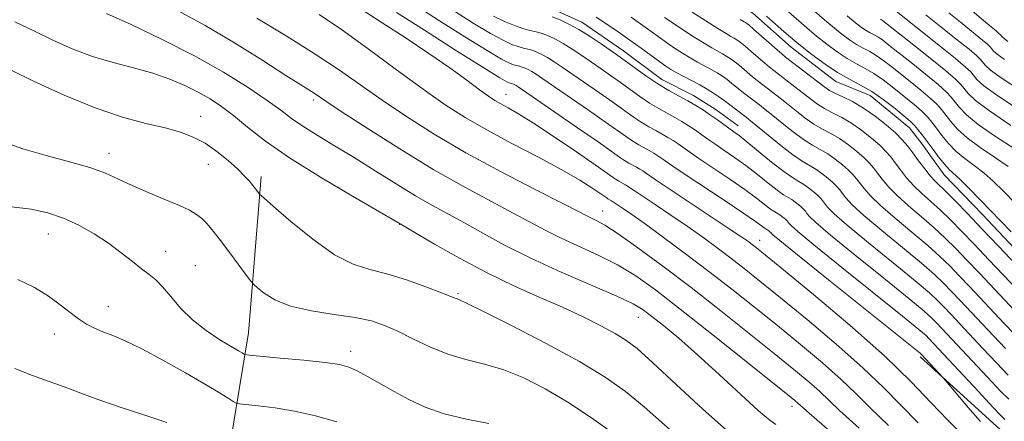
# Model space of a CAD drawing. Extents: x 2047300 to 2050200, y 344800 to 347700.
# Drawn here: x 2048621 to 2048858, y 346158 to 346254 of the extents above; entities that cross this region are included whole.
import ezdxf

# ---------------------------------------------------------------- set-up
doc = ezdxf.new("R2010")
doc.units = 0
doc.header["$MEASUREMENT"] = 0
for name, color, linetype, lineweight in [('DTM HARD BREAKLINE', 7, 'Continuous', 0), ('DTM SPOT ELEVATION', 2, 'Continuous', 13), ('INDEX CONTOUR', 41, 'Continuous', 13), ('INTERMEDIATE CONTOUR', 44, 'Continuous', 0)]:
    doc.layers.add(name, color=color, linetype=linetype, lineweight=lineweight)

msp = doc.modelspace()

# ---------------------------------------------------------------- linework, layer by layer
at = {"layer": 'DTM HARD BREAKLINE'}
for points in [[(2048614.68, 346349.84, 1127.32), (2048627.35, 346342.96, 1127.32), (2048638.91, 346338.69, 1127.32), (2048642.63, 346335.67, 1127.32), (2048648.55, 346330.05, 1127.32), (2048655.57, 346321.39, 1127.32), (2048659.74, 346317.5, 1127.32), (2048669.37, 346309.29, 1127.32), (2048679.44, 346301.09, 1127.32), (2048690.58, 346295.07, 1127.32), (2048698.46, 346289.03, 1127.32), (2048706.34, 346282.56, 1127.32), (2048713.78, 346276.52, 1127.32), (2048725.58, 346268.33, 1127.32), (2048734.55, 346261.43, 1127.32), (2048744.37, 346257.58, 1127.32), (2048749.82, 346256.75, 1127.32), (2048756.37, 346253.76, 1127.32), (2048766.42, 346246.86, 1127.32), (2048775.61, 346239.96, 1127.32), (2048783.25, 346236.1, 1127.32), (2048788.71, 346232.66, 1127.32), (2048793.96, 346228.78, 1127.32)], [(2048779.51, 346267.6, 1116.77), (2048797.47, 346255.95, 1116.77), (2048806.69, 346247.73, 1116.77), (2048817.43, 346239.51, 1116.77), (2048825.74, 346236.09, 1116.77), (2048835.17, 346228.3, 1116.77), (2048838.25, 346224.39, 1116.77), (2048843.54, 346217.01, 1116.77), (2048852.76, 346207.47, 1116.77), (2048861.76, 346197.94, 1116.77)], [(2048679.2, 346216.6, 1149.6), (2048676.16, 346178.99, 1153.11), (2048670.46, 346144.42, 1158.98), (2048663.74, 346106.25, 1163.67), (2048651.01, 346065.95, 1167.18), (2048633.46, 346012.09, 1171.87), (2048616.43, 345979.45, 1175.39), (2048595.52, 345951.32, 1177.74), (2048569.83, 345932.65, 1180.08), (2048537.14, 345902.23, 1180.08), (2048500.19, 345871.89, 1182.43), (2048451.61, 345845.51, 1182.43), (2048420.36, 345828.04, 1183.6)], [(2048837.72, 346173.23, 1134.35), (2048857.02, 346155.78, 1133.18), (2048887.27, 346137.77, 1130.84), (2048898.53, 346122.84, 1129.66)]]:
    msp.add_polyline3d(points, dxfattribs=at)
at = {"layer": 'DTM SPOT ELEVATION'}
for p in [(2048691.873, 346235.034, 1144.34), (2048738.141, 346236.406, 1137.263), (2048664.65, 346231.09, 1149.33), (2048642.59, 346222.19, 1151.4), (2048666.51, 346219.55, 1150.7), (2048761.37, 346208.35, 1141.27), (2048712.49, 346205.09, 1148.06), (2048628.02, 346202.82, 1154.8), (2048799.16, 346201.256, 1135.344), (2048656.21, 346198.59, 1153.3), (2048663.39, 346195.21, 1153.2), (2048726.553, 346188.397, 1149.813), (2048642.44, 346185.31, 1155.2), (2048769.916, 346182.761, 1146.793), (2048629.47, 346178.77, 1156.7), (2048700.726, 346174.6, 1153.462), (2048806.96, 346161.35, 1144.53)]:
    msp.add_point(p, dxfattribs=at)
at = {"layer": 'INDEX CONTOUR'}
for points in [[(2048863.076, 346187.322, 1120), (2048854.303, 346196.6111, 1120), (2048850.803, 346200.295, 1120), (2048847.732, 346203.497, 1120), (2048845.053, 346206.215, 1120), (2048842.617, 346208.552, 1120), (2048840.312, 346210.617, 1120), (2048838.1559, 346212.5259, 1120), (2048836.202, 346214.402, 1120), (2048834.489, 346216.324, 1120), (2048833.013, 346218.198, 1120), (2048831.757, 346219.889, 1120), (2048830.662, 346221.322, 1120), (2048829.508, 346222.661, 1120), (2048828.034, 346224.1309, 1120), (2048826.058, 346225.878, 1120), (2048823.728, 346227.7289, 1120), (2048821.272, 346229.431, 1120), (2048818.893, 346230.799, 1120), (2048816.688, 346231.92, 1120), (2048814.729, 346232.948, 1120), (2048813.037, 346234.021, 1120), (2048811.428, 346235.221, 1120), (2048809.671, 346236.6139, 1120), (2048807.626, 346238.214, 1120), (2048802.516, 346242.129, 1120), (2048801.521, 346242.915, 1120), (2048800.387, 346243.869, 1120), (2048797.124, 346246.717, 1120), (2048795.576, 346248.044, 1120), (2048794.46, 346248.942, 1120), (2048793.67, 346249.499, 1120), (2048793.005, 346249.894, 1120), (2048792.241, 346250.316, 1120), (2048791.053, 346251.002, 1120), (2048789.09, 346252.205, 1120), (2048786.183, 346254.053, 1120), (2048782.884, 346256.1911, 1120)], [(2048858.872, 346249.128, 1100), (2048857.9339, 346249.812, 1100), (2048857.465, 346250.234, 1100), (2048857.06, 346250.732, 1100), (2048856.72, 346251.06, 1100), (2048856.0411, 346251.633, 1100), (2048854.842, 346252.603, 1100), (2048852.959, 346254.147, 1100), (2048850.234, 346256.449, 1100)], [(2048830.178, 346156.696, 1140), (2048825.733, 346160.952, 1140), (2048822.31, 346164.383, 1140), (2048818.774, 346167.784, 1140), (2048814.258, 346171.764, 1140), (2048808.972, 346176.191, 1140), (2048803.395, 346180.748, 1140), (2048797.903, 346185.183, 1140), (2048792.463, 346189.508, 1140), (2048786.942, 346193.8, 1140), (2048781.316, 346198.059, 1140), (2048776.015, 346201.987, 1140), (2048771.58, 346205.211, 1140), (2048768.412, 346207.458, 1140), (2048766.356, 346208.874, 1140), (2048763.518, 346210.774, 1140), (2048762.643, 346211.274, 1140), (2048762.337, 346211.48, 1140), (2048760.666, 346212.649, 1140), (2048758.788, 346213.922, 1140), (2048755.854, 346215.765, 1140), (2048751.583, 346218.215, 1140), (2048745.901, 346221.249, 1140), (2048739.547, 346224.573, 1140), (2048733.4681, 346227.831, 1140), (2048728.307, 346230.813, 1140), (2048723.502, 346233.904, 1140), (2048718.187, 346237.635, 1140), (2048711.795, 346242.317, 1140), (2048704.934, 346247.37, 1140), (2048698.511, 346251.994, 1140), (2048693.175, 346255.586, 1140)], [(2048859.074, 346163.017, 1130), (2048857.083, 346165.015, 1130), (2048853.94, 346168.324, 1130), (2048841.686, 346181.434, 1130), (2048840.599, 346182.529, 1130), (2048838.698, 346184.222, 1130), (2048835.002, 346187.29, 1130), (2048829.01, 346192.14, 1130), (2048822.121, 346197.698, 1130), (2048816.214, 346202.522, 1130), (2048812.695, 346205.522, 1130), (2048811.104, 346207.034, 1130), (2048810.513, 346207.746, 1130), (2048810.131, 346208.245, 1130), (2048809.73, 346208.711, 1130), (2048809.216, 346209.223, 1130), (2048808.528, 346209.831, 1130), (2048807.716, 346210.476, 1130), (2048806.861, 346211.069, 1130), (2048805.987, 346211.583, 1130), (2048804.903, 346212.24, 1130), (2048803.362, 346213.319, 1130), (2048801.202, 346215.004, 1130), (2048798.6001, 346217.083, 1130), (2048795.817, 346219.244, 1130), (2048793.09, 346221.228, 1130), (2048790.555, 346222.981, 1130), (2048788.325, 346224.5, 1130), (2048786.47, 346225.792, 1130), (2048784.886, 346226.914, 1130), (2048783.429, 346227.93, 1130), (2048781.968, 346228.901, 1130), (2048780.429, 346229.857, 1130), (2048778.753, 346230.825, 1130), (2048776.894, 346231.84, 1130), (2048774.859, 346232.971, 1130), (2048772.666, 346234.297, 1130), (2048770.342, 346235.861, 1130), (2048767.955, 346237.57, 1130), (2048765.5791, 346239.296, 1130), (2048763.266, 346240.942, 1130), (2048760.986, 346242.532, 1130), (2048756.332, 346245.727, 1130), (2048754.026, 346247.264, 1130), (2048751.883, 346248.606, 1130), (2048749.993, 346249.66, 1130), (2048748.322, 346250.443, 1130), (2048746.806, 346251.004, 1130), (2048745.365, 346251.404, 1130), (2048743.865, 346251.77, 1130), (2048742.159, 346252.241, 1130), (2048740.128, 346252.939, 1130), (2048737.776, 346253.919, 1130), (2048735.137, 346255.217, 1130)], [(2048860.586, 346223.22, 1110), (2048855.8939, 346226.275, 1110), (2048851.723, 346229.16, 1110), (2048848.898, 346231.464, 1110), (2048847.197, 346233.224, 1110), (2048845.239, 346235.739, 1110), (2048844.033, 346237.012, 1110), (2048842.054, 346238.78, 1110), (2048839.044, 346241.254, 1110), (2048835.578, 346244.02, 1110), (2048830.223, 346248.262, 1110), (2048828.762, 346249.396, 1110), (2048827.698, 346250.137, 1110), (2048826.728, 346250.696, 1110), (2048825.7559, 346251.207, 1110), (2048824.737, 346251.7819, 1110), (2048823.645, 346252.507, 1110), (2048822.511, 346253.349, 1110), (2048821.384, 346254.2501, 1110), (2048820.171, 346255.274, 1110)], [(2048781.136, 346152.562, 1150), (2048771.365, 346161.2341, 1150), (2048766.862, 346164.92, 1150), (2048761.984, 346168.3469, 1150), (2048755.786, 346172.081, 1150), (2048747.7929, 346176.444, 1150), (2048739.423, 346180.796, 1150), (2048732.564, 346184.254, 1150), (2048728.602, 346186.187, 1150), (2048726.906, 346186.952, 1150), (2048726.344, 346187.158, 1150), (2048725.875, 346187.345, 1150), (2048724.818, 346187.78, 1150), (2048722.588, 346188.664, 1150), (2048718.837, 346190.0951, 1150), (2048714.179, 346191.753, 1150), (2048709.471, 346193.219, 1150), (2048705.317, 346194.276, 1150), (2048701.331, 346195.528, 1150), (2048696.875, 346197.785, 1150), (2048691.604, 346201.513, 1150), (2048686.324, 346205.813, 1150), (2048682.134, 346209.439, 1150), (2048679.817, 346211.474, 1150), (2048678.905, 346212.302, 1150), (2048678.619, 346212.632, 1150), (2048677.833, 346213.675, 1150), (2048677.202, 346214.48, 1150), (2048676.381, 346215.4761, 1150), (2048675.225, 346216.746, 1150), (2048673.557, 346218.393, 1150), (2048671.278, 346220.447, 1150), (2048668.578, 346222.634, 1150), (2048665.722, 346224.611, 1150), (2048662.871, 346226.123, 1150), (2048659.773, 346227.285, 1150), (2048656.071, 346228.303, 1150), (2048651.466, 346229.403, 1150), (2048645.876, 346230.895, 1150), (2048639.275, 346233.108, 1150), (2048631.829, 346236.194, 1150), (2048624.46, 346239.6, 1150), (2048614.0779, 346244.634, 1150)]]:
    msp.add_polyline3d(points, dxfattribs=at)
at = {"layer": 'INTERMEDIATE CONTOUR'}
for points in [[(2048858.913, 346219.01, 1112), (2048855.675, 346221.26, 1112), (2048852.184, 346223.628, 1112), (2048849.045, 346225.934, 1112), (2048846.721, 346228.022, 1112), (2048845.098, 346229.85, 1112), (2048842.909, 346232.713, 1112), (2048841.767, 346233.99, 1112), (2048840.172, 346235.491, 1112), (2048837.927, 346237.385, 1112), (2048835.325, 346239.482, 1112), (2048830.621, 346243.237, 1112), (2048828.797, 346244.648, 1112), (2048827.175, 346245.772, 1112), (2048825.63, 346246.663, 1112), (2048824.081, 346247.477, 1112), (2048822.459, 346248.393, 1112), (2048820.718, 346249.547, 1112), (2048818.912, 346250.888, 1112), (2048817.118, 346252.324, 1112), (2048815.319, 346253.839, 1112), (2048810.048, 346258.401, 1112)], [(2048815.976, 346155.394, 1144), (2048811.023, 346159.7, 1144), (2048808.989, 346161.504, 1144), (2048808.342, 346162.103, 1144), (2048807.643, 346162.705, 1144), (2048805.832, 346164.179, 1144), (2048801.942, 346167.309, 1144), (2048795.448, 346172.515, 1144), (2048787.59, 346178.785, 1144), (2048780.0511, 346184.7411, 1144), (2048774.097, 346189.3189, 1144), (2048769.332, 346192.692, 1144), (2048764.945, 346195.342, 1144), (2048760.327, 346197.678, 1144), (2048751.381, 346201.773, 1144), (2048747.67, 346203.632, 1144), (2048739.875, 346207.8331, 1144), (2048734.592, 346210.602, 1144), (2048728.177, 346214.035, 1144), (2048720.726, 346218.267, 1144), (2048712.533, 346223.255, 1144), (2048704.683, 346228.2429, 1144), (2048698.459, 346232.295, 1144), (2048694.757, 346234.743, 1144), (2048691.921, 346236.641, 1144), (2048688.73, 346238.645, 1144), (2048685.13, 346240.943, 1144), (2048679.572, 346244.516, 1144), (2048672.774, 346248.791, 1144), (2048665.7339, 346252.987, 1144), (2048659.257, 346256.494, 1144)], [(2048837.279, 346157.347, 1138), (2048833.088, 346161.578, 1138), (2048828.97, 346165.823, 1138), (2048823.99, 346170.624, 1138), (2048817.566, 346176.293, 1138), (2048810.542, 346182.197, 1138), (2048804.121, 346187.468, 1138), (2048799.1971, 346191.468, 1138), (2048795.434, 346194.477, 1138), (2048792.19, 346197.002, 1138), (2048788.918, 346199.474, 1138), (2048785.449, 346202.008, 1138), (2048781.713, 346204.641, 1138), (2048777.741, 346207.349, 1138), (2048773.987, 346209.861, 1138), (2048769.191, 346213.057, 1138), (2048767.347, 346214.313, 1138), (2048766.9, 346214.59, 1138), (2048766.414, 346214.871, 1138), (2048765.284, 346215.494, 1138), (2048764.647, 346215.878, 1138), (2048763.861, 346216.41, 1138), (2048759.556, 346219.419, 1138), (2048755.039, 346222.5381, 1138), (2048749.713, 346226.163, 1138), (2048744.766, 346229.438, 1138), (2048741.121, 346231.711, 1138), (2048738.631, 346233.143, 1138), (2048736.883, 346234.097, 1138), (2048735.456, 346234.928, 1138), (2048733.8991, 346235.959, 1138), (2048731.756, 346237.502, 1138), (2048728.656, 346239.794, 1138), (2048724.576, 346242.761, 1138), (2048719.578, 346246.252, 1138), (2048713.885, 346250.045, 1138), (2048708.34, 346253.635, 1138), (2048701.418, 346258.073, 1138)], [(2048848.116, 346154.325, 1136), (2048844.38, 346157.998, 1136), (2048840.4421, 346162.205, 1136), (2048835.631, 346167.262, 1136), (2048829.206, 346173.465, 1136), (2048820.873, 346180.822, 1136), (2048812.112, 346188.202, 1136), (2048804.848, 346194.188, 1136), (2048798.405, 346199.4461, 1136), (2048797.439, 346200.205, 1136), (2048796.519, 346200.8889, 1136), (2048794.883, 346202.028, 1136), (2048791.845, 346204.0719, 1136), (2048776.9001, 346213.975, 1136), (2048773.974, 346215.935, 1136), (2048771.685, 346217.506, 1136), (2048771.002, 346217.96, 1136), (2048770.282, 346218.407, 1136), (2048769.499, 346218.8599, 1136), (2048767.678, 346219.863, 1136), (2048766.652, 346220.483, 1136), (2048765.452, 346221.293, 1136), (2048760.266, 346224.936, 1136), (2048755.329, 346228.361, 1136), (2048741.029, 346238.208, 1136), (2048740.531, 346238.528, 1136), (2048740.202, 346238.711, 1136), (2048739.911, 346238.847, 1136), (2048739.648, 346238.944, 1136), (2048738.84, 346239.16, 1136), (2048738.3081, 346239.395, 1136), (2048736.646, 346240.36, 1136), (2048732.787, 346242.744, 1136), (2048726.198, 346246.894, 1136), (2048718.481, 346251.794, 1136), (2048711.775, 346256.086, 1136)], [(2048852.267, 346157.711, 1134), (2048849.8251, 346160.505, 1134), (2048847.244, 346163.54, 1134), (2048843.951, 346167.46, 1134), (2048843.299, 346168.2131, 1134), (2048838.039, 346173.89, 1134), (2048837.746, 346174.142, 1134), (2048836.156, 346175.4251, 1134), (2048815.707, 346191.767, 1134), (2048808.218, 346197.769, 1134), (2048803.977, 346201.2021, 1134), (2048802.341, 346202.568, 1134), (2048802.015, 346202.888, 1134), (2048801.8179, 346203.131, 1134), (2048801.689, 346203.26, 1134), (2048801.516, 346203.413, 1134), (2048801.312, 346203.575, 1134), (2048801.097, 346203.7239, 1134), (2048800.604, 346204.018, 1134), (2048800.217, 346204.29, 1134), (2048799.563, 346204.787, 1134), (2048798.134, 346205.819, 1134), (2048795.332, 346207.748, 1134), (2048790.874, 346210.732, 1134), (2048781.221, 346217.146, 1134), (2048778.291, 346219.121, 1134), (2048775.6, 346220.981, 1134), (2048774.657, 346221.607, 1134), (2048773.664, 346222.224, 1134), (2048772.583, 346222.848, 1134), (2048770.0711, 346224.233, 1134), (2048768.657, 346225.088, 1134), (2048767.082, 346226.149, 1134), (2048762.037, 346229.723, 1134), (2048757.975, 346232.555, 1134), (2048746.985, 346240.132, 1134), (2048745.361, 346241.226, 1134), (2048744.315, 346241.887, 1134), (2048743.466, 346242.36, 1134), (2048742.715, 346242.7121, 1134), (2048742.034, 346242.964, 1134), (2048741.387, 346243.144, 1134), (2048740.713, 346243.308, 1134), (2048739.946, 346243.52, 1134), (2048738.915, 346243.909, 1134), (2048737.023, 346244.88, 1134), (2048733.571, 346246.902, 1134), (2048728.221, 346250.209, 1134), (2048722.095, 346254.0869, 1134), (2048716.678, 346257.582, 1134)], [(2048858.111, 346158.181, 1132), (2048857.245, 346159.045, 1132), (2048855.231, 346161.163, 1132), (2048851.778, 346164.858, 1132), (2048839.863, 346177.662, 1132), (2048839.173, 346178.336, 1132), (2048837.427, 346179.824, 1132), (2048833.4791, 346183.038, 1132), (2048818.914, 346194.733, 1132), (2048812.216, 346200.145, 1132), (2048808.336, 346203.362, 1132), (2048806.722, 346204.801, 1132), (2048806.264, 346205.317, 1132), (2048806.025, 346205.629, 1132), (2048805.774, 346205.921, 1132), (2048805.453, 346206.241, 1132), (2048805.022, 346206.622, 1132), (2048804.514, 346207.025, 1132), (2048803.979, 346207.396, 1132), (2048802.754, 346208.129, 1132), (2048801.789, 346208.804, 1132), (2048798.367, 346211.451, 1132), (2048795.575, 346213.496, 1132), (2048791.982, 346215.98, 1132), (2048784.773, 346220.823, 1132), (2048782.38, 346222.457, 1132), (2048779.515, 346224.456, 1132), (2048778.313, 346225.254, 1132), (2048777.047, 346226.04, 1132), (2048775.668, 346226.837, 1132), (2048774.139, 346227.672, 1132), (2048772.465, 346228.602, 1132), (2048770.661, 346229.692, 1132), (2048768.712, 346231.005, 1132), (2048763.808, 346234.509, 1132), (2048760.6211, 346236.749, 1132), (2048751.659, 346242.9291, 1132), (2048749.693, 346244.245, 1132), (2048748.099, 346245.247, 1132), (2048746.729, 346246.01, 1132), (2048745.519, 346246.578, 1132), (2048744.42, 346246.984, 1132), (2048743.376, 346247.2739, 1132), (2048742.2889, 346247.5389, 1132), (2048741.053, 346247.88, 1132), (2048739.5209, 346248.424, 1132), (2048737.4, 346249.399, 1132), (2048734.354, 346251.06, 1132), (2048730.245, 346253.525, 1132), (2048725.7101, 346256.38, 1132)], [(2048860.6189, 346210.204, 1114), (2048857.882, 346213.048, 1114), (2048855.44, 346215.454, 1114), (2048853.111, 346217.505, 1114), (2048850.764, 346219.299, 1114), (2048848.474, 346220.981, 1114), (2048846.367, 346222.708, 1114), (2048844.544, 346224.58, 1114), (2048842.998, 346226.477, 1114), (2048841.695, 346228.22, 1114), (2048840.579, 346229.688, 1114), (2048839.501, 346230.968, 1114), (2048838.29, 346232.203, 1114), (2048836.81, 346233.515, 1114), (2048835.073, 346234.945, 1114), (2048831.018, 346238.213, 1114), (2048828.832, 346239.901, 1114), (2048826.651, 346241.407, 1114), (2048824.531, 346242.63, 1114), (2048822.406, 346243.746, 1114), (2048820.181, 346245.004, 1114), (2048817.792, 346246.587, 1114), (2048815.314, 346248.428, 1114), (2048812.852, 346250.398, 1114), (2048810.468, 346252.405, 1114), (2048805.419, 346256.799, 1114)], [(2048861.879, 346232.449, 1106), (2048856.436, 346236.008, 1106), (2048853.062, 346238.466, 1106), (2048851.373, 346239.986, 1106), (2048849.916, 346241.777, 1106), (2048848.694, 346242.956, 1106), (2048846.25, 346245.018, 1106), (2048842.242, 346248.238, 1106), (2048831.163, 346257.007, 1106)], [(2048858.06, 346244.755, 1102), (2048856.31, 346246.03, 1102), (2048855.434, 346246.818, 1102), (2048854.678, 346247.747, 1102), (2048854.044, 346248.359, 1102), (2048852.777, 346249.428, 1102), (2048847.841, 346253.401, 1102), (2048844.689, 346255.989, 1102)], [(2048791.183, 346155.581, 1148), (2048785.439, 346160.681, 1148), (2048779.053, 346166.594, 1148), (2048773.4521, 346171.806, 1148), (2048769.644, 346175.205, 1148), (2048766.975, 346177.265, 1148), (2048764.372, 346178.856, 1148), (2048760.968, 346180.689, 1148), (2048756.696, 346182.824, 1148), (2048751.693, 346185.1561, 1148), (2048746.092, 346187.625, 1148), (2048740.006, 346190.338, 1148), (2048733.546, 346193.443, 1148), (2048726.946, 346196.958, 1148), (2048720.938, 346200.377, 1148), (2048712.288, 346205.476, 1148), (2048701.154, 346211.883, 1148), (2048693.466, 346216.432, 1148), (2048686.047, 346221.091, 1148), (2048680.249, 346225.156, 1148), (2048675.925, 346228.532, 1148), (2048672.553, 346231.275, 1148), (2048669.654, 346233.464, 1148), (2048666.915, 346235.273, 1148), (2048664.066, 346236.902, 1148), (2048660.872, 346238.503, 1148), (2048657.242, 346240.05, 1148), (2048653.119, 346241.471, 1148), (2048648.498, 346242.74, 1148), (2048643.577, 346244.015, 1148), (2048638.6, 346245.5, 1148), (2048633.765, 346247.339, 1148), (2048629.077, 346249.437, 1148), (2048624.49, 346251.643, 1148), (2048619.932, 346253.813, 1148)], [(2048803.047, 346156.938, 1146), (2048801.565, 346157.9681, 1146), (2048798.866, 346160.252, 1146), (2048794.599, 346164.153, 1146), (2048789.409, 346168.973, 1146), (2048784.186, 346173.751, 1146), (2048779.675, 346177.7, 1146), (2048776.021, 346180.743, 1146), (2048773.225, 346182.977, 1146), (2048771.094, 346184.576, 1146), (2048768.668, 346186.016, 1146), (2048764.798, 346187.848, 1146), (2048751.398, 346193.6289, 1146), (2048744.063, 346196.954, 1146), (2048737.782, 346200.101, 1146), (2048732.556, 346202.953, 1146), (2048728.126, 346205.447, 1146), (2048720.411, 346209.657, 1146), (2048716.321, 346212.002, 1146), (2048711.651, 346214.859, 1146), (2048706.624, 346218.02, 1146), (2048701.592, 346221.161, 1146), (2048696.877, 346224.017, 1146), (2048692.695, 346226.533, 1146), (2048689.231, 346228.71, 1146), (2048686.509, 346230.614, 1146), (2048683.904, 346232.564, 1146), (2048680.627, 346234.947, 1146), (2048676.049, 346238.039, 1146), (2048670.18, 346241.69, 1146), (2048663.189, 346245.642, 1146), (2048655.42, 346249.605, 1146), (2048647.933, 346253.1579, 1146), (2048641.96, 346255.849, 1146)], [(2048823.077, 346156.045, 1142), (2048818.3781, 346160.326, 1142), (2048813.558, 346164.943, 1142), (2048810.951, 346167.234, 1142), (2048807.402, 346170.185, 1142), (2048802.668, 346174.028, 1142), (2048796.644, 346178.872, 1142), (2048789.778, 346184.3289, 1142), (2048782.658, 346189.887, 1142), (2048775.85, 346195.063, 1142), (2048769.839, 346199.492, 1142), (2048765.092, 346202.837, 1142), (2048761.911, 346204.893, 1142), (2048759.949, 346205.991, 1142), (2048758.6991, 346206.5911, 1142), (2048757.559, 346207.163, 1142), (2048755.555, 346208.203, 1142), (2048751.624, 346210.218, 1142), (2048745.1, 346213.535, 1142), (2048736.933, 346217.769, 1142), (2048728.472, 346222.359, 1142), (2048720.828, 346226.83, 1142), (2048714.143, 346231.048, 1142), (2048708.323, 346234.965, 1142), (2048698.036, 346242.199, 1142), (2048692.2, 346246.095, 1142), (2048685.259, 346250.44, 1142), (2048678.162, 346254.727, 1142)], [(2048858.935, 346168.867, 1128), (2048856.102, 346171.79, 1128), (2048852.827, 346175.27, 1128), (2048845.122, 346183.507, 1128), (2048843.5101, 346185.206, 1128), (2048842.026, 346186.723, 1128), (2048839.969, 346188.621, 1128), (2048836.525, 346191.543, 1128), (2048831.27, 346195.835, 1128), (2048825.328, 346200.664, 1128), (2048820.211, 346204.898, 1128), (2048817.054, 346207.683, 1128), (2048815.486, 346209.267, 1128), (2048814.761, 346210.174, 1128), (2048814.238, 346210.86, 1128), (2048813.685, 346211.501, 1128), (2048812.98, 346212.205, 1128), (2048812.034, 346213.041, 1128), (2048810.919, 346213.927, 1128), (2048809.743, 346214.741, 1128), (2048808.542, 346215.448, 1128), (2048807.052, 346216.35, 1128), (2048804.9341, 346217.834, 1128), (2048802.021, 346220.113, 1128), (2048796.06, 346224.9929, 1128), (2048794.197, 346226.476, 1128), (2048792.963, 346227.401, 1128), (2048789.014, 346230.239, 1128), (2048787.344, 346231.405, 1128), (2048785.623, 346232.548, 1128), (2048783.811, 346233.674, 1128), (2048781.838, 346234.814, 1128), (2048779.649, 346236.009, 1128), (2048777.253, 346237.34, 1128), (2048774.67, 346238.901, 1128), (2048771.973, 346240.717, 1128), (2048769.427, 346242.546, 1128), (2048765.912, 346245.136, 1128), (2048764.713, 346245.984, 1128), (2048763.2071, 346247.023, 1128), (2048761.006, 346248.525, 1128), (2048758.358, 346250.283, 1128), (2048755.667, 346251.966, 1128), (2048753.257, 346253.309, 1128), (2048751.126, 346254.308, 1128), (2048749.192, 346255.023, 1128)], [(2048858.2631, 346175.257, 1126), (2048855.389, 346178.283, 1126), (2048847.417, 346186.783, 1126), (2048845.3331, 346188.978, 1126), (2048843.453, 346190.917, 1126), (2048841.2399, 346193.02, 1126), (2048838.048, 346195.795, 1126), (2048833.531, 346199.531, 1126), (2048828.535, 346203.629, 1126), (2048824.209, 346207.274, 1126), (2048821.413, 346209.843, 1126), (2048819.868, 346211.5, 1126), (2048818.344, 346213.476, 1126), (2048817.641, 346214.291, 1126), (2048816.743, 346215.186, 1126), (2048815.54, 346216.25, 1126), (2048814.121, 346217.377, 1126), (2048812.6251, 346218.413, 1126), (2048809.389, 346220.304, 1126), (2048807.139, 346221.817, 1126), (2048804.236, 346224.045, 1126), (2048801.169, 346226.54, 1126), (2048796.928, 346230.056, 1126), (2048795.903, 346230.872, 1126), (2048791.533, 346234.151, 1126), (2048790.033, 346235.314, 1126), (2048789.202, 346235.904, 1126), (2048788.023, 346236.677, 1126), (2048786.505, 346237.611, 1126), (2048784.711, 346238.645, 1126), (2048782.734, 346239.716, 1126), (2048779.085, 346241.641, 1126), (2048777.779, 346242.38, 1126), (2048776.588, 346243.147, 1126), (2048775.132, 346244.181, 1126), (2048770.665, 346247.471, 1126), (2048767.9321, 346249.455, 1126), (2048765.109, 346251.446, 1126), (2048762.343, 346253.31, 1126), (2048759.776, 346254.922, 1126)], [(2048860.425, 346178.7231, 1124), (2048857.952, 346181.296, 1124), (2048849.712, 346190.059, 1124), (2048847.1561, 346192.751, 1124), (2048844.879, 346195.11, 1124), (2048842.511, 346197.418, 1124), (2048839.571, 346200.048, 1124), (2048835.791, 346203.2259, 1124), (2048831.742, 346206.595, 1124), (2048828.207, 346209.65, 1124), (2048825.7721, 346212.003, 1124), (2048824.25, 346213.732, 1124), (2048822.45, 346216.091, 1124), (2048821.597, 346217.081, 1124), (2048820.507, 346218.168, 1124), (2048819.046, 346219.459, 1124), (2048817.323, 346220.828, 1124), (2048815.508, 346222.086, 1124), (2048813.712, 346223.129, 1124), (2048811.822, 346224.176, 1124), (2048809.669, 346225.528, 1124), (2048807.17, 346227.37, 1124), (2048804.589, 346229.433, 1124), (2048802.278, 346231.332, 1124), (2048800.494, 346232.775, 1124), (2048799.116, 346233.854, 1124), (2048795.6, 346236.513, 1124), (2048794.484, 346237.39, 1124), (2048792.397, 346239.115, 1124), (2048791.327, 346239.951, 1124), (2048790.169, 346240.765, 1124), (2048788.893, 346241.574, 1124), (2048787.476, 346242.395, 1124), (2048784.205, 346244.162, 1124), (2048782.42, 346245.162, 1124), (2048780.5811, 346246.271, 1124), (2048778.687, 346247.495, 1124), (2048776.73, 346248.835, 1124), (2048774.702, 346250.287, 1124), (2048770.441, 346253.387, 1124), (2048768.229, 346254.9461, 1124)], [(2048860.514, 346184.309, 1122), (2048852.007, 346193.335, 1122), (2048848.98, 346196.523, 1122), (2048846.306, 346199.304, 1122), (2048843.782, 346201.817, 1122), (2048841.094, 346204.3, 1122), (2048838.052, 346206.921, 1122), (2048834.949, 346209.561, 1122), (2048832.204, 346212.026, 1122), (2048830.131, 346214.164, 1122), (2048828.631, 346215.965, 1122), (2048827.508, 346217.461, 1122), (2048826.556, 346218.706, 1122), (2048825.553, 346219.871, 1122), (2048824.27, 346221.15, 1122), (2048822.552, 346222.669, 1122), (2048820.526, 346224.2781, 1122), (2048818.39, 346225.758, 1122), (2048816.302, 346226.964, 1122), (2048814.255, 346228.048, 1122), (2048812.199, 346229.238, 1122), (2048810.103, 346230.696, 1122), (2048808.008, 346232.327, 1122), (2048805.974, 346233.973, 1122), (2048804.06, 346235.494, 1122), (2048802.33, 346236.836, 1122), (2048798.561, 346239.7139, 1122), (2048797.436, 346240.63, 1122), (2048794.76, 346242.916, 1122), (2048793.451, 346243.998, 1122), (2048792.314, 346244.854, 1122), (2048791.282, 346245.536, 1122), (2048790.241, 346246.1441, 1122), (2048787.629, 346247.582, 1122), (2048785.755, 346248.683, 1122), (2048783.382, 346250.162, 1122), (2048780.785, 346251.843, 1122), (2048778.3271, 346253.489, 1122), (2048776.278, 346254.917, 1122)], [(2048863.665, 346192.41, 1118), (2048856.598, 346199.887, 1118), (2048852.627, 346204.067, 1118), (2048849.159, 346207.691, 1118), (2048846.324, 346210.614, 1118), (2048844.14, 346212.805, 1118), (2048841.363, 346215.4921, 1118), (2048840.2, 346216.779, 1118), (2048838.848, 346218.484, 1118), (2048837.395, 346220.431, 1118), (2048836.005, 346222.318, 1118), (2048834.768, 346223.937, 1118), (2048833.464, 346225.451, 1118), (2048831.797, 346227.1131, 1118), (2048829.564, 346229.088, 1118), (2048826.93, 346231.179, 1118), (2048824.154, 346233.103, 1118), (2048821.483, 346234.634, 1118), (2048819.121, 346235.793, 1118), (2048817.259, 346236.658, 1118), (2048815.97, 346237.347, 1118), (2048814.848, 346238.115, 1118), (2048805.394, 346245.377, 1118), (2048804.481, 346246.116, 1118), (2048803.338, 346247.1079, 1118), (2048797.7, 346252.091, 1118), (2048796.606, 346253.03, 1118), (2048796.058, 346253.462, 1118), (2048795.77, 346253.644, 1118), (2048795.41, 346253.849, 1118), (2048794.477, 346254.422, 1118)], [(2048859.643, 346203.273, 1116), (2048852.217, 346211.042, 1116), (2048849.422, 346213.912, 1116), (2048847.31, 346216, 1116), (2048844.764, 346218.335, 1116), (2048843.689, 346219.482, 1116), (2048842.3669, 346221.138, 1116), (2048840.898, 346223.1029, 1116), (2048839.474, 346225.037, 1116), (2048838.249, 346226.663, 1116), (2048837.235, 346227.946, 1116), (2048836.408, 346228.914, 1116), (2048835.694, 346229.645, 1116), (2048834.821, 346230.407, 1116), (2048833.467, 346231.521, 1116), (2048831.415, 346233.189, 1116), (2048828.867, 346235.153, 1116), (2048826.128, 346237.042, 1116), (2048823.433, 346238.597, 1116), (2048820.732, 346240.016, 1116), (2048817.902, 346241.615, 1116), (2048814.866, 346243.627, 1116), (2048811.7149, 346245.967, 1116), (2048808.586, 346248.472, 1116), (2048805.616, 346250.971, 1116), (2048802.964, 346253.278, 1116), (2048800.789, 346255.197, 1116)], [(2048859.604, 346228.922, 1108), (2048854.401, 346232.386, 1108), (2048851.075, 346234.9059, 1108), (2048849.297, 346236.5979, 1108), (2048847.569, 346238.764, 1108), (2048846.299, 346240.035, 1108), (2048843.936, 346242.068, 1108), (2048840.16, 346245.124, 1108), (2048835.83, 346248.557, 1108), (2048828.727, 346254.143, 1108), (2048828.221, 346254.501, 1108)], [(2048861.425, 346237.65, 1104), (2048857.248, 346240.381, 1104), (2048854.686, 346242.248, 1104), (2048853.403, 346243.402, 1104), (2048852.297, 346244.762, 1104), (2048851.369, 346245.658, 1104), (2048849.514, 346247.2229, 1104), (2048846.442, 346249.693, 1104), (2048842.723, 346252.655, 1104), (2048839.143, 346255.53, 1104)], [(2048764.295, 346154.525, 1152), (2048758.7151, 346158.554, 1152), (2048753.01, 346162.349, 1152), (2048747.565, 346165.576, 1152), (2048742.43, 346168.1649, 1152), (2048737.571, 346170.113, 1152), (2048732.947, 346171.485, 1152), (2048728.487, 346172.616, 1152), (2048724.114, 346173.909, 1152), (2048719.799, 346175.6419, 1152), (2048715.706, 346177.59, 1152), (2048712.051, 346179.404, 1152), (2048708.898, 346180.816, 1152), (2048705.712, 346181.875, 1152), (2048701.81, 346182.71, 1152), (2048696.778, 346183.461, 1152), (2048691.285, 346184.308, 1152), (2048686.269, 346185.44, 1152), (2048682.477, 346186.953, 1152), (2048679.888, 346188.554, 1152), (2048678.292, 346189.858, 1152), (2048677.416, 346190.65, 1152), (2048676.747, 346191.411, 1152), (2048675.7111, 346192.793, 1152), (2048671.66, 346198.251, 1152), (2048669.441, 346201.189, 1152), (2048667.636, 346203.502, 1152), (2048666.186, 346205.216, 1152), (2048664.928, 346206.497, 1152), (2048663.656, 346207.523, 1152), (2048661.997, 346208.502, 1152), (2048659.536, 346209.652, 1152), (2048656.044, 346211.121, 1152), (2048652.0221, 346212.789, 1152), (2048648.157, 346214.465, 1152), (2048644.9, 346216.002, 1152), (2048641.754, 346217.423, 1152), (2048637.985, 346218.794, 1152), (2048633.091, 346220.181, 1152), (2048627.493, 346221.658, 1152), (2048621.843, 346223.3011, 1152), (2048616.718, 346225.103, 1152)], [(2048733.987, 346157.176, 1154), (2048728.581, 346158.223, 1154), (2048723.2579, 346159.531, 1154), (2048718.6801, 346161.136, 1154), (2048714.759, 346162.959, 1154), (2048711.219, 346164.886, 1154), (2048704.815, 346168.524, 1154), (2048702.278, 346169.89, 1154), (2048700.263, 346170.785, 1154), (2048698.018, 346171.363, 1154), (2048694.601, 346171.8459, 1154), (2048689.48, 346172.397, 1154), (2048683.781, 346172.955, 1154), (2048676.396, 346173.651, 1154), (2048675.356, 346173.785, 1154), (2048675.031, 346173.915, 1154), (2048674.624, 346174.1669, 1154), (2048673.718, 346174.7129, 1154), (2048671.988, 346175.736, 1154), (2048669.261, 346177.367, 1154), (2048665.959, 346179.536, 1154), (2048662.653, 346182.12, 1154), (2048659.808, 346184.957, 1154), (2048657.449, 346187.725, 1154), (2048655.496, 346190.0631, 1154), (2048653.837, 346191.741, 1154), (2048652.238, 346193.056, 1154), (2048650.435, 346194.434, 1154), (2048648.213, 346196.204, 1154), (2048645.549, 346198.3, 1154), (2048642.467, 346200.555, 1154), (2048639.018, 346202.805, 1154), (2048635.345, 346204.884, 1154), (2048631.616, 346206.628, 1154), (2048627.901, 346207.915, 1154), (2048623.878, 346208.796, 1154), (2048619.124, 346209.364, 1154)], [(2048697.398, 346157.561, 1156), (2048692.311, 346159.032, 1156), (2048687.262, 346160.172, 1156), (2048682.54, 346160.966, 1156), (2048678.519, 346161.471, 1156), (2048673.986, 346161.928, 1156), (2048673.182, 346162.122, 1156), (2048672.494, 346162.51, 1156), (2048671.29, 346163.261, 1156), (2048669.1659, 346164.556, 1156), (2048665.776, 346166.58, 1156), (2048660.9929, 346169.381, 1156), (2048655.573, 346172.462, 1156), (2048650.49, 346175.19, 1156), (2048646.501, 346177.09, 1156), (2048643.489, 346178.333, 1156), (2048641.1159, 346179.247, 1156), (2048639.075, 346180.125, 1156), (2048637.181, 346181.123, 1156), (2048635.282, 346182.361, 1156), (2048633.222, 346183.924, 1156), (2048630.854, 346185.763, 1156), (2048628.031, 346187.796, 1156), (2048624.633, 346189.909, 1156), (2048620.648, 346191.865, 1156)], [(2048656.501, 346157.458, 1158), (2048651.191, 346159.19, 1158), (2048645.026, 346161.236, 1158), (2048639.54, 346163.115, 1158), (2048635.841, 346164.471, 1158), (2048633.325, 346165.458, 1158), (2048630.965, 346166.359, 1158), (2048627.93, 346167.42, 1158), (2048624.197, 346168.751, 1158), (2048619.941, 346170.424, 1158)]]:
    msp.add_polyline3d(points, dxfattribs=at)

doc.saveas('drawing.dxf')
